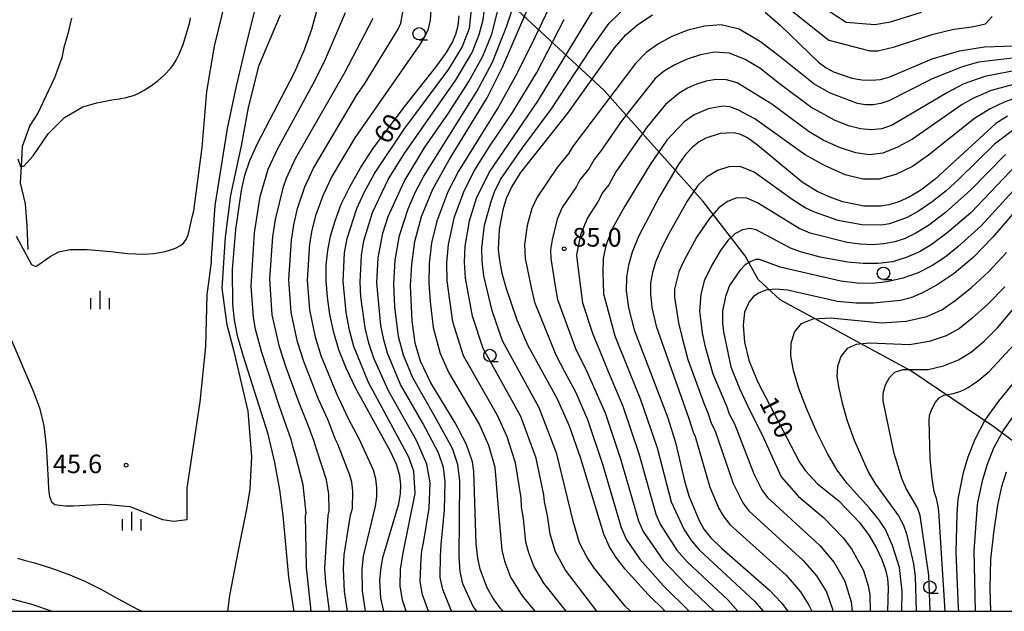
# Model space of a CAD drawing. Extents: x -4000 to -2000, y 94500 to 96001.
# Drawn here: x -3333 to -3134, y 94500 to 94619 of the extents above; entities that cross this region are included whole.
import ezdxf

# ---------------------------------------------------------------- set-up
doc = ezdxf.new("R2010")
doc.units = 0
for name, color, linetype in [('1104000', 7, 'Continuous'), ('5102000', 4, 'Continuous'), ('6331000', 2, 'Continuous'), ('6334000', 2, 'Continuous'), ('7101000', 4, 'Continuous'), ('7102000', 2, 'Continuous'), ('7312000', 4, 'Continuous'), ('999', 7, 'Continuous')]:
    doc.layers.add(name, color=color, linetype=linetype)
doc.styles.add('Dm_Anotation', font='txt.shx', dxfattribs={"bigfont": 'PSCDM.shx'})

# ---------------------------------------------------------------- blocks, each defined once
blk = doc.blocks.new('633100')
at = {"layer": '6331000'}
blk.add_lwpolyline([(0, -0.5), (0.67, -0.5)], dxfattribs=at)
blk.add_circle((0, 0), 0.5, dxfattribs=at)
blk = doc.blocks.new('633400')
at = {"layer": '6334000'}
for points in [[(-0.75, -0.75), (-0.75, 0.15)], [(0, -0.75), (0, 0.75)], [(0.75, -0.75), (0.75, 0.15)]]:
    blk.add_lwpolyline(points, dxfattribs=at)
blk = doc.blocks.new('731200')
at = {"layer": '7312000'}
blk.add_circle((0, 0), 0.15, dxfattribs=at)

msp = doc.modelspace()

# ---------------------------------------------------------------- linework, layer by layer
at = {"layer": '1104000', "flags": 128}
msp.add_lwpolyline([(-3121.66, 94526.12), (-3136.5, 94537.2), (-3153.22, 94548.51), (-3179.56, 94562.82), (-3183.96, 94566.91), (-3186.6, 94571.71), (-3195.09, 94582.63), (-3215.04, 94605.05), (-3232.39, 94621.16), (-3242.94, 94629.13), (-3255.73, 94636.66), (-3265.84, 94642.12), (-3288.59, 94650.35), (-3279.24, 94679.13), (-3276.33, 94687.07), (-3275.43, 94694.3), (-3272.45, 94705.23), (-3272.17, 94718.21), (-3279.57, 94721.87), (-3285.93, 94727.26), (-3287.84, 94731.3), (-3293.33, 94753.9)], dxfattribs=at)
at = {"layer": '5102000', "flags": 128}
msp.add_lwpolyline([(-3322.42, 94619.63), (-3323.1, 94616.44), (-3323.93, 94613.73), (-3324.31, 94611.61), (-3325.79, 94607.62), (-3329.16, 94600.5), (-3330.8, 94598), (-3332.34, 94593.76), (-3332.55, 94589.75), (-3332.72, 94586.44), (-3331.76, 94582.21), (-3331.37, 94577.78), (-3331.18, 94572.97)], dxfattribs=at)
at = {"layer": '7101000', "flags": 128}
for points in [[(-3235.38, 94500), (-3235.89, 94500.59), (-3237.45, 94502.75), (-3238.58, 94504.74), (-3240.03, 94508.5), (-3240.5, 94510.71), (-3240.8, 94513.64), (-3241.28, 94528.18), (-3241.59, 94530.16), (-3242.77, 94533.64), (-3245.03, 94537.99), (-3249.99, 94546.09), (-3252.03, 94550.46), (-3253.09, 94554.1), (-3253.73, 94558.59), (-3254.03, 94565.66), (-3253.82, 94569.97), (-3253.17, 94574.62), (-3251.84, 94579.64), (-3249.57, 94585.11), (-3246.24, 94591.04), (-3238.63, 94603.59), (-3235.52, 94609.78), (-3228.88, 94625.19)], [(-3277.57, 94500), (-3277.59, 94500.38), (-3278.59, 94506.91), (-3279.74, 94519.34), (-3280.41, 94524.48), (-3281.4, 94530.01), (-3282.74, 94535.7), (-3287.75, 94551.4), (-3288.84, 94555.31), (-3289.51, 94558.7), (-3289.86, 94561.93), (-3289.91, 94568.96), (-3289.24, 94577.04), (-3288.1, 94584.85), (-3287.42, 94587.96), (-3286.44, 94590.91), (-3284.89, 94594.35), (-3277.51, 94608.54), (-3275.47, 94613.12), (-3273.92, 94617.41), (-3272.77, 94621.58)], [(-3202.7, 94500), (-3206.14, 94503.38), (-3210.76, 94508.53), (-3212.57, 94510.88), (-3213.95, 94513.03), (-3215.12, 94515.59), (-3219.8, 94531.04), (-3221.99, 94537.35), (-3224.43, 94542.81), (-3230.43, 94553.68), (-3232.58, 94558.7), (-3234.72, 94565.06), (-3235.57, 94568.16), (-3236.08, 94570.76), (-3236.3, 94572.97), (-3236.11, 94577.09), (-3235.34, 94581.26), (-3234.7, 94583.33), (-3233.62, 94585.64), (-3231.8, 94588.48), (-3222.36, 94600.45), (-3212.97, 94613.66), (-3210.63, 94616.3), (-3208.21, 94618.35), (-3205.25, 94620.27)], [(-3182.57, 94620.86), (-3179.53, 94618.22), (-3171.8, 94610.74), (-3170.27, 94609.59), (-3168.79, 94608.8), (-3165.11, 94607.55), (-3163.11, 94607.19), (-3161.17, 94607.1), (-3159.3, 94607.29), (-3157.47, 94607.77), (-3148.93, 94611.45), (-3143.42, 94613.07), (-3138.39, 94613.86), (-3132.46, 94614.08)], [(-3259.46, 94500), (-3260.03, 94502.64), (-3260.21, 94506.21), (-3260.05, 94508.38), (-3259.61, 94510.88), (-3256.43, 94521.71), (-3256.1, 94523.71), (-3256.01, 94525.52), (-3256.19, 94527.33), (-3256.82, 94529.49), (-3258.13, 94532.38), (-3265.11, 94545.05), (-3267.03, 94549.05), (-3268.47, 94552.71), (-3269.54, 94556.26), (-3270.31, 94559.85), (-3270.8, 94563.38), (-3271.04, 94566.74), (-3271.03, 94569.82), (-3270.75, 94572.74), (-3270.17, 94575.68), (-3269.27, 94578.78), (-3268.01, 94582.09), (-3266.3, 94585.64), (-3264.13, 94589.43), (-3261.5, 94593.46), (-3255.09, 94602.03), (-3248.96, 94609.76), (-3246.96, 94612.52), (-3245.68, 94614.65), (-3244.89, 94616.43), (-3244.43, 94618.16), (-3244.24, 94620.08)], [(-3133.75, 94599.87), (-3136.06, 94598.37), (-3148.31, 94587.14), (-3151.22, 94584.94), (-3153.69, 94583.47), (-3155.8, 94582.54), (-3157.61, 94581.97), (-3159.27, 94581.69), (-3162.71, 94581.74), (-3166.88, 94582.6), (-3169.34, 94583.44), (-3172.07, 94584.7), (-3175.08, 94586.57), (-3184.13, 94594.04), (-3186.15, 94595.5), (-3187.65, 94596.24), (-3188.95, 94596.51), (-3191.67, 94596.35), (-3194.5, 94595.43), (-3195.9, 94594.66), (-3197.24, 94593.62), (-3198.55, 94592.22), (-3199.99, 94590.25), (-3203.9, 94583.66), (-3208.11, 94575.57), (-3209.4, 94572.43), (-3210.14, 94569.84), (-3210.49, 94567.38), (-3210.56, 94564.63), (-3210.14, 94561.22), (-3208.96, 94556.79), (-3202.18, 94539.05), (-3200.66, 94534.03), (-3198.86, 94526.35), (-3197.96, 94523.29), (-3195.95, 94518.44), (-3194.9, 94516.6), (-3193.51, 94514.83), (-3191.4, 94512.76), (-3181.7, 94504.28), (-3179.3, 94501.71), (-3178.02, 94500)], [(-3129.81, 94583.46), (-3136.71, 94575.44), (-3140.64, 94571.37), (-3144.45, 94568.16), (-3147.92, 94565.84), (-3150.85, 94564.25), (-3153.19, 94563.24), (-3155.31, 94562.66), (-3160.72, 94562.12), (-3164.24, 94562.12), (-3167.96, 94562.47), (-3178.04, 94564.77), (-3180.5, 94564.99), (-3182.44, 94564.76), (-3183.92, 94564.2), (-3185.02, 94563.41), (-3185.8, 94562.45), (-3186.72, 94560.31), (-3187.01, 94557.71), (-3186.7, 94554.26), (-3185.89, 94550.65), (-3184.09, 94546.37), (-3175.63, 94530.09), (-3174.46, 94528.36), (-3171.99, 94525.74), (-3167.74, 94522.31), (-3163.57, 94517.89), (-3161.62, 94515.3), (-3160.1, 94512.77), (-3159.03, 94510.42), (-3158.33, 94508.36), (-3157.92, 94506.6), (-3157.75, 94504.79), (-3157.94, 94500)], [(-3143.54, 94500), (-3143.61, 94500.63), (-3144.05, 94511.83), (-3143.9, 94519.61), (-3143.64, 94522.63), (-3142.56, 94528.03), (-3141.64, 94531.19), (-3140.27, 94534.72), (-3138.26, 94538.49), (-3135.47, 94542.4), (-3128.5, 94551.02)], [(-3339.02, 94503.7), (-3330.16, 94501.36), (-3326.38, 94500)]]:
    msp.add_lwpolyline(points, dxfattribs=at)
at = {"layer": '7102000', "flags": 128}
for points in [[(-3339.42, 94566.14), (-3330.06, 94544.24), (-3328.84, 94541.05), (-3327.99, 94537.44), (-3327.52, 94533.4), (-3327.1, 94526.37), (-3327.04, 94524.62), (-3326.82, 94523.18), (-3326.44, 94522.05), (-3325.76, 94521.55), (-3324.78, 94521.38), (-3323.54, 94521.3), (-3322.04, 94521.3), (-3315.7, 94521.58), (-3310.64, 94521.16), (-3304.02, 94518.49), (-3301.77, 94518.2), (-3299.1, 94518.49), (-3299.1, 94519.19), (-3299.1, 94524.82), (-3296.42, 94542.27), (-3295.3, 94553.39), (-3295.02, 94563.8), (-3294.16, 94570.42), (-3294.16, 94571.2), (-3293.44, 94581.82), (-3290.94, 94597.4), (-3289.16, 94605.89), (-3287.38, 94613.33), (-3282.04, 94634.98)], [(-3250.4, 94500), (-3251.63, 94503.32), (-3252.12, 94505.99), (-3251.94, 94510.68), (-3251.77, 94512.23), (-3251.45, 94513.78), (-3250.28, 94520.78), (-3250.07, 94525.91), (-3250.74, 94529.69), (-3252.82, 94534.47), (-3258.47, 94544.45), (-3261.45, 94551.07), (-3262.46, 94554.07), (-3263.21, 94557.19), (-3264.08, 94563.51), (-3264.23, 94566.4), (-3263.95, 94571.79), (-3263.44, 94574.74), (-3261.72, 94580.43), (-3258.55, 94587.11), (-3255.35, 94592.3), (-3244.83, 94607.29), (-3241.61, 94612.7), (-3240.21, 94616.32), (-3239.43, 94619.31), (-3238.04, 94630.25)], [(-3245.77, 94500), (-3247.55, 94504.42), (-3248.09, 94506.82), (-3248.02, 94511.25), (-3247.94, 94512.07), (-3247.87, 94513.45), (-3247.18, 94520.4), (-3247.1, 94526.11), (-3247.43, 94529.03), (-3248.39, 94531.98), (-3251.59, 94537.98), (-3256.04, 94545.77), (-3258.66, 94552.08), (-3259.45, 94554.74), (-3260.05, 94557.66), (-3260.83, 94566.24), (-3260.56, 94571.32), (-3259.61, 94576.29), (-3258.58, 94579.6), (-3255.35, 94586.69), (-3251.18, 94593.61), (-3246.41, 94600.49), (-3242.28, 94606.87), (-3239.48, 94611.95), (-3237.65, 94616.41), (-3234.12, 94630.68)], [(-3333.54, 94575.64), (-3330.46, 94569.95), (-3329.59, 94569.55), (-3329.19, 94569.79), (-3326.66, 94571.53), (-3324.92, 94572.48), (-3322.71, 94572.95), (-3319.23, 94572.95), (-3314.49, 94572.56), (-3311.12, 94572.14), (-3307.88, 94572.03), (-3305.8, 94572.17), (-3303.53, 94572.58), (-3302.43, 94572.89), (-3301.43, 94573.26), (-3300.52, 94573.69), (-3299.82, 94574.25), (-3299.26, 94575.01), (-3298.84, 94575.96), (-3297.97, 94579.75), (-3297.72, 94580.75), (-3296.08, 94593.57), (-3295.1, 94604.84), (-3293.54, 94613.95), (-3289.82, 94629.44)], [(-3240.68, 94500), (-3241.44, 94500.95), (-3243.48, 94505.52), (-3244.07, 94508.04), (-3244.26, 94510.97), (-3244.13, 94526.3), (-3244.51, 94529.59), (-3245.58, 94532.81), (-3249.13, 94539.31), (-3253.61, 94547.09), (-3255.46, 94551.67), (-3256.45, 94555.42), (-3257.23, 94561.42), (-3257.42, 94566.07), (-3257.16, 94570.85), (-3256.25, 94575.81), (-3254.53, 94581.19), (-3253.06, 94584.59), (-3251.39, 94587.79), (-3240.7, 94604.82), (-3237.55, 94610.75), (-3234.62, 94618.08), (-3231.26, 94628.22)], [(-3181.91, 94629.11), (-3166.24, 94618.79), (-3160.44, 94618.32), (-3157.3, 94618.86), (-3151.03, 94620.81)], [(-3266.77, 94500), (-3267.33, 94503.98), (-3267.55, 94508.59), (-3267.4, 94511.37), (-3266.12, 94519.36), (-3265.75, 94520.76), (-3265.66, 94524.25), (-3265.86, 94526.06), (-3266.26, 94527.49), (-3268.69, 94533.74), (-3269.16, 94534.66), (-3270.72, 94538.66), (-3272.61, 94542.82), (-3272.72, 94543.1), (-3275.59, 94550.37), (-3276.82, 94554.32), (-3278.12, 94560.3), (-3278.6, 94566.89), (-3278.07, 94574.85), (-3277.57, 94577.93), (-3276.81, 94581.21), (-3275.38, 94585.62), (-3273.59, 94589.41), (-3264.91, 94604.04), (-3263.25, 94606.47), (-3256.51, 94617.42), (-3256.02, 94618.59), (-3255.35, 94622.41)], [(-3263.12, 94500), (-3263.75, 94504.15), (-3263.8, 94508.49), (-3263.51, 94511.13), (-3261.09, 94521.23), (-3260.86, 94523.08), (-3260.84, 94524.89), (-3261.03, 94526.7), (-3261.54, 94528.49), (-3264.44, 94534.95), (-3266.47, 94538.7), (-3268.59, 94543.1), (-3268.63, 94543.18), (-3272.03, 94551.54), (-3273.18, 94555.29), (-3274.32, 94560.83), (-3274.82, 94566.81), (-3274.34, 94574.12), (-3273.86, 94576.85), (-3273.04, 94580), (-3271.69, 94583.86), (-3269.95, 94587.52), (-3265.21, 94595.49), (-3252.12, 94614.33), (-3251.09, 94616.03), (-3250.46, 94617.51), (-3250.02, 94619.24), (-3249.81, 94622.41)], [(-3225.45, 94623.19), (-3229.72, 94614.16), (-3232.88, 94607.91), (-3236.34, 94601.74), (-3244.36, 94588.74), (-3246.5, 94584.59), (-3248.73, 94578.72), (-3249.79, 94574.29), (-3250.27, 94570.13), (-3250.34, 94566.16), (-3250.11, 94562.46), (-3249.48, 94557.23), (-3248.1, 94552), (-3246.31, 94548.09), (-3240.14, 94537.58), (-3238.32, 94533.52), (-3237.09, 94529.07), (-3236.33, 94519.97), (-3235.64, 94512.33), (-3235.12, 94510.14), (-3233.89, 94506.91), (-3231.53, 94503.15), (-3228.98, 94500)], [(-3209.74, 94500), (-3210.78, 94501.01), (-3216.94, 94508.64), (-3218.47, 94510.83), (-3219.98, 94513.8), (-3221.25, 94518.19), (-3224.55, 94531.77), (-3228.14, 94541.04), (-3235.49, 94554.58), (-3237.62, 94560.63), (-3239.26, 94567.66), (-3239.63, 94570.6), (-3239.67, 94573.3), (-3239.13, 94577.91), (-3237.83, 94582.65), (-3237.15, 94584.59), (-3235.93, 94587.07), (-3231.49, 94593.5), (-3225.63, 94601.35), (-3217.8, 94613.34), (-3214, 94618.65), (-3209.79, 94622.72)], [(-3180.83, 94624.1), (-3169.72, 94615.21), (-3161.44, 94613.01), (-3159.83, 94613.03), (-3156.48, 94613.88), (-3148.73, 94616.38), (-3144.56, 94617.38), (-3140.88, 94617.86), (-3138.14, 94618.5), (-3136.79, 94619.99)], [(-3290.86, 94500), (-3290.47, 94503.22), (-3288.73, 94512.24), (-3286.98, 94520.92), (-3286.36, 94524.67), (-3286.05, 94531.18), (-3286.75, 94540.39), (-3289.57, 94552.43), (-3290.98, 94557.74), (-3292.04, 94565.18), (-3291.32, 94575.44), (-3290.25, 94583.94), (-3288.11, 94593.85), (-3286.68, 94601.64), (-3284.55, 94610.13), (-3280.29, 94620.29)], [(-3274.05, 94500), (-3275.05, 94508.81), (-3275.2, 94519.35), (-3275.08, 94519.81), (-3275.7, 94525.49), (-3277.16, 94531.25), (-3277.75, 94533.29), (-3278.14, 94534.66), (-3279.11, 94537.47), (-3280.52, 94541.49), (-3284.11, 94552.37), (-3285.27, 94556.89), (-3285.71, 94559.23), (-3286.19, 94565.59), (-3285.52, 94576.31), (-3284.34, 94583.64), (-3282.75, 94589.15), (-3280.87, 94593.19), (-3273.7, 94606.37), (-3271.4, 94610.91), (-3267.15, 94620.74)], [(-3254.94, 94500), (-3255.7, 94502.23), (-3256.15, 94505.15), (-3256.05, 94508.42), (-3255.53, 94511.79), (-3253.09, 94523.77), (-3253.37, 94528.24), (-3254.37, 94531.06), (-3262.49, 94546.13), (-3265.47, 94553.39), (-3266.38, 94556.73), (-3267.04, 94560.24), (-3267.64, 94566.57), (-3267.35, 94572.27), (-3266.81, 94575.21), (-3264.86, 94581.26), (-3263.41, 94584.44), (-3261.34, 94588.27), (-3255.35, 94597.22), (-3246.32, 94609.37), (-3243.61, 94613.75), (-3242.17, 94617.58), (-3241.67, 94621.95)], [(-3216.47, 94500), (-3222.83, 94508.27), (-3224.83, 94512), (-3225.91, 94515.57), (-3226.41, 94519.35), (-3227.04, 94522.08), (-3227.15, 94523.5), (-3228.73, 94530.88), (-3231.84, 94539.28), (-3239.41, 94553.04), (-3241.57, 94559.5), (-3242.95, 94567.16), (-3243.18, 94570.44), (-3243.05, 94573.63), (-3242.14, 94578.74), (-3240.73, 94583.34), (-3238.23, 94588.5), (-3228.37, 94602.92), (-3217.37, 94620.99)], [(-3333.23, 94591.26), (-3332.7, 94589.74), (-3332.55, 94589.76), (-3332.01, 94589.81), (-3330.11, 94591.87), (-3327.07, 94596.27), (-3323.81, 94599.62), (-3320.12, 94601.77), (-3317.27, 94602.56), (-3314.23, 94603.15), (-3312.79, 94603.34), (-3311.36, 94603.63), (-3309.92, 94604.03), (-3308.96, 94604.43), (-3307.74, 94605.11), (-3306.27, 94606.06), (-3304.94, 94607.05), (-3303.64, 94608.21), (-3302.37, 94609.54), (-3301.83, 94610.28), (-3301.28, 94611.18), (-3300.73, 94612.23), (-3299.88, 94614.3), (-3298.56, 94618.83), (-3298.4, 94619.68)], [(-3270.41, 94500), (-3271.11, 94505.82), (-3271.3, 94508.7), (-3270.66, 94519.35), (-3270.42, 94520.29), (-3270.49, 94523.62), (-3270.98, 94526.49), (-3272.92, 94532.49), (-3273.62, 94534.66), (-3274.72, 94537.67), (-3276.36, 94541.7), (-3276.88, 94543.1), (-3279.14, 94549.2), (-3280.47, 94553.34), (-3281.91, 94559.77), (-3282.39, 94566.96), (-3281.79, 94575.58), (-3281.28, 94579), (-3279.65, 94585.61), (-3279.06, 94587.38), (-3277.23, 94591.3), (-3267.32, 94608.69), (-3261.59, 94619.66)], [(-3222.66, 94500), (-3227.18, 94505.71), (-3229.2, 94509.08), (-3230.21, 94511.77), (-3230.78, 94513.95), (-3231.26, 94518.74), (-3231.69, 94521.03), (-3231.77, 94522.9), (-3232.91, 94529.97), (-3234.56, 94535.2), (-3236.55, 94539.51), (-3243.34, 94551.5), (-3245.53, 94558.37), (-3246.65, 94566.66), (-3246.72, 94570.28), (-3246.42, 94573.96), (-3245.16, 94579.56), (-3243.3, 94584.59), (-3241.27, 94588.71), (-3238.01, 94593.93), (-3233.48, 94600.61), (-3228.6, 94608.69), (-3223.06, 94619.36)], [(-3131.57, 94611.72), (-3139.55, 94610.73), (-3142.88, 94609.84), (-3149.01, 94607.33), (-3157.64, 94602.95), (-3159.24, 94602.42), (-3160.79, 94602.15), (-3162.33, 94602.15), (-3163.98, 94602.44), (-3169.58, 94604.6), (-3172.79, 94606.4), (-3179.79, 94612.06), (-3183.52, 94614.86), (-3187.78, 94617.4), (-3191.43, 94618.28), (-3194.79, 94618.04), (-3198.17, 94617.2), (-3201.35, 94615.96), (-3204.1, 94614.47), (-3206.53, 94612.68), (-3208.73, 94610.49), (-3221.38, 94593.65), (-3222.15, 94592.43), (-3224.48, 94589.54), (-3228.55, 94583.54), (-3229.61, 94581.22), (-3230.52, 94577.83), (-3231.05, 94573.98), (-3230.92, 94571.17), (-3229.7, 94564.97), (-3229.04, 94562.34), (-3224.74, 94551.75), (-3222.99, 94548.39), (-3220.83, 94544.25), (-3218.41, 94538.7), (-3215.38, 94529.65), (-3211.61, 94516.92), (-3210.56, 94514.56), (-3207.8, 94510.51), (-3203.06, 94505.13), (-3197.92, 94500)], [(-3130.68, 94609.36), (-3138.29, 94607.89), (-3142.53, 94606.41), (-3145.83, 94604.65), (-3156.98, 94598.03), (-3159.06, 94597.34), (-3161.14, 94597.12), (-3163.34, 94597.3), (-3165.78, 94597.94), (-3168.58, 94599.09), (-3173.36, 94601.66), (-3179.73, 94606.43), (-3183.65, 94609.56), (-3186.59, 94611.31), (-3189.79, 94612.56), (-3192.77, 94612.76), (-3195.59, 94612.26), (-3198.3, 94611.38), (-3200.76, 94610.25), (-3202.84, 94608.98), (-3204.71, 94607.45), (-3211.62, 94598.8), (-3215.62, 94592.92), (-3217.01, 94591.15), (-3218.13, 94589.24), (-3219.9, 94587.02), (-3220.62, 94585.67), (-3223.48, 94581.44), (-3224.52, 94579.11), (-3225.5, 94574.95), (-3225.82, 94572.94), (-3225.74, 94571.17), (-3224.89, 94565.57), (-3224.42, 94562.91), (-3220.8, 94553.02), (-3218.5, 94548.39), (-3214.83, 94540.05), (-3211.7, 94530.75), (-3208.1, 94518.24), (-3207.16, 94516.08), (-3203.11, 94510.23), (-3198.47, 94505.39), (-3192.87, 94500)], [(-3129.79, 94606.99), (-3137.03, 94605.05), (-3140.71, 94603.45), (-3142.88, 94602.21), (-3152.89, 94595.25), (-3155.87, 94593.61), (-3158.87, 94592.43), (-3161.54, 94592.07), (-3164.3, 94592.46), (-3167.57, 94593.54), (-3170.86, 94595.04), (-3173.67, 94596.71), (-3181.22, 94602.27), (-3188.18, 94606.6), (-3190.34, 94607.22), (-3192.42, 94607.27), (-3194.47, 94606.93), (-3196.44, 94606.3), (-3198.25, 94605.49), (-3199.89, 94604.53), (-3202.67, 94602.2), (-3206.38, 94597.74), (-3212.64, 94588.65), (-3214.11, 94586.04), (-3215.32, 94584.51), (-3216.29, 94582.61), (-3218.41, 94579.34), (-3219.78, 94575.96), (-3220.6, 94571.91), (-3220.53, 94571.17), (-3219.82, 94565.32), (-3219.36, 94562.24), (-3217.33, 94555.9), (-3216.11, 94552.99), (-3214.18, 94548.39), (-3211.25, 94541.4), (-3208.02, 94531.84), (-3204.58, 94519.57), (-3203.76, 94517.6), (-3200.37, 94512.35), (-3198.29, 94509.98), (-3190.11, 94502.3), (-3188.08, 94500)], [(-3121.86, 94607.18), (-3134.39, 94602.68), (-3137.2, 94601.37), (-3140.34, 94599.39), (-3149.65, 94591.97), (-3152.89, 94589.72), (-3156.24, 94588.09), (-3159.61, 94587.19), (-3162.89, 94587.15), (-3166.45, 94588.03), (-3170.64, 94589.93), (-3174.5, 94592.09), (-3184.67, 94599.33), (-3188.09, 94601.11), (-3189.66, 94601.73), (-3191.09, 94601.9), (-3194.04, 94601.34), (-3196.89, 94600.15), (-3198.89, 94598.74), (-3202.37, 94595.02), (-3205.74, 94590.09), (-3210.88, 94581.71), (-3213.34, 94577.25), (-3214.68, 94573.77), (-3215.22, 94571.17), (-3215.32, 94568.38), (-3215.18, 94564.06), (-3212.9, 94555.53), (-3209.98, 94548.39), (-3207.67, 94542.75), (-3204.34, 94532.94), (-3201.51, 94522.1), (-3198.91, 94516.46), (-3197.42, 94514.24), (-3195.9, 94512.41), (-3184.75, 94502.04), (-3182.94, 94500)], [(-3131.97, 94597.49), (-3136.32, 94594.19), (-3143.56, 94587.13), (-3146.11, 94584.83), (-3148.92, 94582.6), (-3151.64, 94580.72), (-3153.97, 94579.46), (-3157.53, 94578.16), (-3159.11, 94577.9), (-3163.11, 94577.93), (-3167.85, 94578.83), (-3172.6, 94580.5), (-3174.48, 94581.38), (-3176.9, 94582.92), (-3184.8, 94588.55), (-3187.61, 94589.69), (-3189.86, 94589.66), (-3192.2, 94588.88), (-3194.38, 94587.56), (-3196.17, 94585.87), (-3198.3, 94582.7), (-3201.94, 94576.27), (-3203.61, 94572.99), (-3204.68, 94570.44), (-3205.27, 94568.36), (-3205.66, 94566.18), (-3205.71, 94563.98), (-3205.38, 94561.26), (-3204.51, 94557.49), (-3197.94, 94538.86), (-3197.11, 94536.13), (-3196.7, 94535.29), (-3193.71, 94525.05), (-3191.88, 94520.77), (-3191, 94519.24), (-3189.7, 94517.54), (-3178.32, 94507.28), (-3175.46, 94503.92), (-3173.77, 94501.26), (-3173.19, 94500)], [(-3134.12, 94592.11), (-3141.13, 94585.01), (-3146.19, 94580.46), (-3149.66, 94577.79), (-3152.17, 94576.29), (-3154.38, 94575.22), (-3156.46, 94574.52), (-3158.63, 94574.1), (-3160.94, 94573.94), (-3163.42, 94574.02), (-3166.05, 94574.36), (-3173.51, 94576.26), (-3175.73, 94577.19), (-3184.09, 94582.38), (-3186.27, 94583.35), (-3188.31, 94583.38), (-3190.19, 94582.66), (-3191.91, 94581.39), (-3193.8, 94579.22), (-3196.35, 94575.56), (-3199.11, 94570.41), (-3199.96, 94568.44), (-3200.83, 94564.99), (-3200.87, 94563.34), (-3200.07, 94558.2), (-3199.31, 94555.13), (-3198.18, 94550.81), (-3194.95, 94541.98), (-3194.11, 94540.04), (-3193.47, 94537.97), (-3192.73, 94536.55), (-3189.03, 94525.76), (-3187.1, 94521.87), (-3185.89, 94520.25), (-3174.94, 94510.28), (-3172.23, 94507.14), (-3170.23, 94503.9), (-3168.98, 94500.45), (-3168.9, 94500)], [(-3131.92, 94590.04), (-3141.13, 94580.35), (-3145.97, 94576.26), (-3149.09, 94573.91), (-3151.48, 94572.53), (-3154.12, 94571.35), (-3156.93, 94570.5), (-3159.81, 94570.12), (-3162.81, 94570.12), (-3165.98, 94570.42), (-3171.49, 94571.46), (-3175.44, 94572.47), (-3177.45, 94573.22), (-3184.35, 94576.97), (-3185.66, 94577.21), (-3187.14, 94576.93), (-3188.66, 94576.13), (-3190.07, 94574.8), (-3191.57, 94572.77), (-3193.33, 94569.83), (-3194.84, 94566.65), (-3195.55, 94563.89), (-3195.78, 94560.54), (-3195.62, 94558.9), (-3195.27, 94556.14), (-3194.72, 94553.62), (-3193.13, 94547.92), (-3190.28, 94541.22), (-3189.84, 94539.81), (-3188.76, 94537.81), (-3184.83, 94527.7), (-3183.21, 94524.5), (-3182.08, 94522.95), (-3171.56, 94513.28), (-3168.69, 94509.86), (-3166.5, 94506.08), (-3165.24, 94501.9), (-3165.06, 94500)], [(-3129.72, 94587.96), (-3139.03, 94577.78), (-3143.72, 94573.48), (-3146.31, 94571.4), (-3148.94, 94569.68), (-3151.72, 94568.28), (-3154.79, 94567.16), (-3157.95, 94566.42), (-3160.97, 94566.12), (-3164.03, 94566.19), (-3167.3, 94566.57), (-3179.55, 94569.43), (-3183.73, 94570.99), (-3184.43, 94570.93), (-3185.43, 94570.58), (-3186.57, 94569.88), (-3187.69, 94568.77), (-3189.73, 94565.7), (-3190.55, 94563.52), (-3191.14, 94560.54), (-3191.17, 94559.61), (-3191.16, 94558.16), (-3190.99, 94556.4), (-3189.51, 94549.28), (-3187.71, 94544.91), (-3186.2, 94541.65), (-3182.87, 94534.88), (-3179.31, 94527.13), (-3175.83, 94523.16), (-3170.8, 94518.94), (-3166.87, 94514.82), (-3165.15, 94512.58), (-3162.77, 94508.25), (-3161.83, 94505.13), (-3161.5, 94503.35), (-3161.42, 94500)], [(-3149.32, 94500), (-3149.55, 94507.26), (-3151.3, 94519.31), (-3151.87, 94520.89), (-3154.13, 94524.78), (-3155.03, 94526.82), (-3156.55, 94531.85), (-3158.75, 94542.48), (-3158.75, 94543.99), (-3158.3, 94545.66), (-3157.49, 94547.18), (-3156.4, 94548.24), (-3154.8, 94548.8), (-3149.72, 94548.79), (-3146.64, 94549.48), (-3143.6, 94550.71), (-3140.96, 94552.36), (-3138.44, 94554.5), (-3135.77, 94557.2), (-3120.17, 94575.74)], [(-3155, 94500), (-3154.98, 94504.06), (-3155.47, 94508.83), (-3156.89, 94513.28), (-3158.32, 94516.48), (-3159.68, 94518.53), (-3161.52, 94520.82), (-3166.07, 94525.75), (-3168.05, 94528.47), (-3169.98, 94531.81), (-3172.13, 94536.16), (-3174.16, 94540.8), (-3175.76, 94544.96), (-3176.86, 94548.58), (-3177.38, 94551.56), (-3177.31, 94554.09), (-3176.64, 94556.32), (-3175.22, 94558.03), (-3172.88, 94558.97), (-3169.37, 94559.16), (-3159.02, 94558.18), (-3154.12, 94558.54), (-3150, 94559.49), (-3146.98, 94560.8), (-3144.25, 94562.66), (-3140.99, 94565.28), (-3137.46, 94568.56), (-3133.89, 94572.4)], [(-3134.28, 94565.46), (-3137.71, 94561.96), (-3140.83, 94559.12), (-3143.41, 94557.05), (-3146.1, 94555.54), (-3149.52, 94554.39), (-3153.47, 94553.76), (-3161.55, 94554.05), (-3164.23, 94553.84), (-3166.05, 94553.02), (-3167.3, 94551.39), (-3167.99, 94549.36), (-3168.1, 94547.35), (-3167.75, 94545), (-3167.06, 94541.96), (-3166.02, 94538.41), (-3164.62, 94534.52), (-3161.76, 94528.02), (-3160.35, 94525.64), (-3155.7, 94519.25), (-3154.7, 94517.35), (-3154.09, 94515.64), (-3152.68, 94509.58), (-3152.34, 94507.04), (-3152.14, 94500)], [(-3146.28, 94500), (-3147.53, 94520.22), (-3147.67, 94521.21), (-3148.05, 94522.76), (-3148.47, 94524.15), (-3148.89, 94526.81), (-3149.32, 94530.73), (-3149.52, 94538.58), (-3149.42, 94539.52), (-3149.1, 94540.41), (-3148.7, 94541.29), (-3148.23, 94542.17), (-3147.48, 94543.09), (-3146.54, 94543.61), (-3144.61, 94543.95), (-3143.52, 94544.29), (-3142.53, 94544.68), (-3141.64, 94545.12), (-3139.48, 94546.61), (-3137.38, 94548.41), (-3132.41, 94553.83)], [(-3140.15, 94500), (-3140.42, 94512.17), (-3139.74, 94521.42), (-3139.68, 94521.96), (-3138.71, 94526.59), (-3137.77, 94529.65), (-3136.45, 94532.98), (-3134.62, 94536.42), (-3131.37, 94540.97)], [(-3137.05, 94500), (-3137.21, 94504.64), (-3137.1, 94510.48), (-3136.49, 94515.85), (-3135.69, 94521.42), (-3134.86, 94525.15), (-3133.91, 94528.11)], [(-3333.28, 94510.74), (-3331.95, 94510.34), (-3329.82, 94509.77), (-3326.64, 94508.74), (-3323.05, 94507.46), (-3319.73, 94506.08), (-3316.46, 94504.48), (-3313.01, 94502.53), (-3309.25, 94500.49), (-3308.14, 94500)]]:
    msp.add_lwpolyline(points, dxfattribs=at)
at = {"layer": '999', "flags": 128}
msp.add_lwpolyline([(-4000, 94500), (-2000, 94500), (-2000, 96000), (-4000, 96000)], close=True, dxfattribs=at)

# ---------------------------------------------------------------- block references
at = {"layer": '6331000', "xscale": 2.5, "yscale": 2.5, "zscale": 2.5}
for p in [(-3252.32, 94616.48), (-3158.72, 94568.16), (-3238.05, 94551.61), (-3149.36, 94504.88)]:
    msp.add_blockref('633100', p, dxfattribs=at)
at = {"layer": '6334000', "xscale": 2.5, "yscale": 2.5, "zscale": 2.5}
for p in [(-3316.61, 94562.79), (-3310.24, 94518.2)]:
    msp.add_blockref('633400', p, dxfattribs=at)
at = {"layer": '7312000', "xscale": 2.5, "yscale": 2.5, "zscale": 2.5}
for p in [(-3223.07, 94573.12, 84.99), (-3311.37, 94529.48, 45.61)]:
    msp.add_blockref('731200', p, dxfattribs=at)

# ---------------------------------------------------------------- texts
at = {"layer": '7101000', "style": 'Dm_Anotation'}
for s, rotation, p in [('60', 56, (-3258.63, 94593.98)), ('100', 297, (-3183.86, 94542.09))]:
    msp.add_text(s, height=3.75, rotation=rotation, dxfattribs=at).set_placement(p)
at = {"layer": '7312000', "style": 'Dm_Anotation'}
for s, p in [('85.0', (-3221.44, 94573.56)), ('45.6', (-3326.15, 94527.86))]:
    msp.add_text(s, height=3.75, dxfattribs=at).set_placement(p)

doc.saveas('drawing.dxf')
